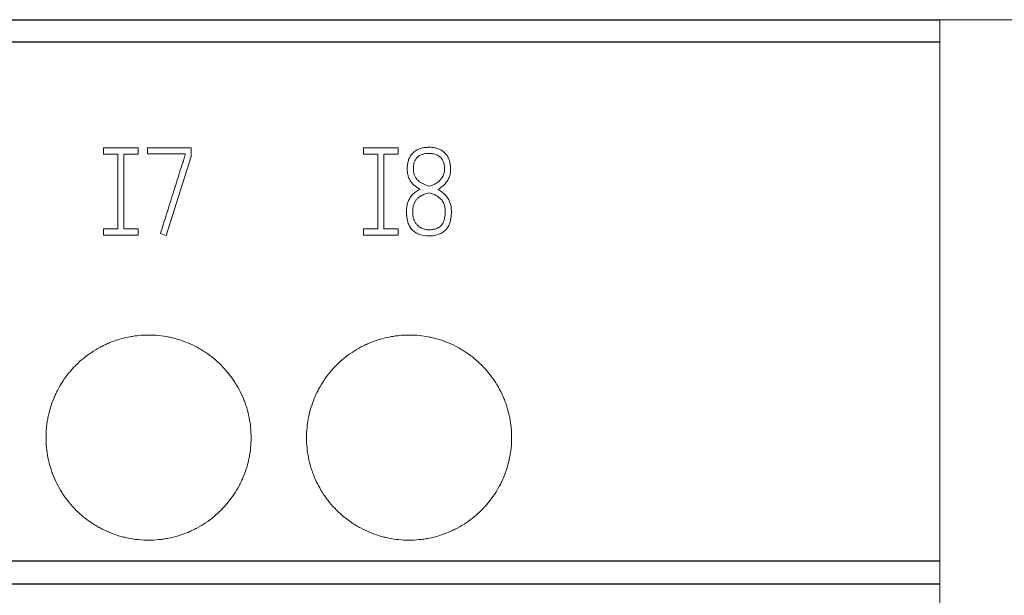
# Model space of a CAD drawing. Units: millimetres. Extents: x 0 to 420, y 0 to 297.
# Drawn here: x 140 to 159, y 237 to 249 of the extents above; entities that cross this region are included whole.
import ezdxf

# ---------------------------------------------------------------- set-up
doc = ezdxf.new("R2010")
doc.units = ezdxf.units.MM
doc.layers.add('1', color=7, linetype='Continuous')
doc.layers.add('200', color=7, linetype='Continuous')
doc.styles.add('latin_extended', font='simplex.shx')
doc.dimstyles.get("Standard").update_dxf_attribs({"dimtxt": 0.18, "dimasz": 0.18, "dimexe": 0.18, "dimexo": 0.0625, "dimgap": 0.09, "dimtad": 0, "dimtih": 1, "dimtoh": 1, "dimdec": 4, "dimzin": 0, "dimdsep": 46, "dimtxsty": 'Standard', "dimcen": 0.09, "dimadec": 0, "dimazin": 0, "dimtfac": 1, "dimtdec": 4, "dimtofl": 0, "dimtmove": 0, "dimatfit": 3, "dimfxl": 1, "dimtolj": 1, "dimtzin": 0, "dimarcsym": 0})

# ---------------------------------------------------------------- blocks, each defined once
blk = doc.blocks.new('_U0')
at = {"layer": '200', "color": 7, "lineweight": 13}
for p, q in [((157.890655, 248.521844), (179.540655, 248.521844)), ((178.040655, 158.521844), (178.040655, 248.521844)), ((157.890655, 158.521844), (179.540655, 158.521844))]:
    blk.add_line(p, q, dxfattribs=at)
at = {"layer": '200', "color": 7, "lineweight": 25}
for points in [[(178.040655, 248.521844), (178.501439, 245.021846), (177.579871, 245.021843)], [(178.040655, 158.521844), (177.579871, 162.021843), (178.501439, 162.021846)]]:
    blk.add_solid(points, dxfattribs=at)
at = {"layer": '200', "color": 7, "linetype": 'Continuous', "lineweight": 18, "insert": (177.469602, 202.376976), "char_height": 3.5, "attachment_point": 7, "rotation": 90, "line_spacing_factor": 0.963855, "style": 'latin_extended'}
blk.add_mtext('\\W0.6474;90', dxfattribs=at)

msp = doc.modelspace()

# ---------------------------------------------------------------- linework, layer by layer
at = {"layer": '1', "color": 7, "linetype": 'Continuous', "lineweight": 25}
for p, q in [((86.391, 248.522), (157.891, 248.522)), ((86.391, 248.09), (157.891, 248.09)), ((86.391, 237.969), (157.891, 237.969)), ((86.391, 237.522), (157.891, 237.522))]:
    msp.add_line(p, q, dxfattribs=at)
at = {"layer": '1', "color": 7, "linetype": 'Continuous', "lineweight": 13}
for p, q in [((86.391, 248.522), (157.891, 248.522)), ((144.461, 248.522), (140.461, 248.522)), ((140.461, 248.522), (140.461, 248.522)), ((140.461, 248.522), (144.461, 248.522)), ((144.461, 248.522), (144.461, 248.522)), ((149.541, 248.522), (145.541, 248.522)), ((145.541, 248.522), (145.541, 248.522)), ((145.541, 248.522), (149.541, 248.522)), ((149.541, 248.522), (149.541, 248.522)), ((157.891, 248.522), (157.891, 248.09)), ((157.891, 248.09), (157.891, 237.969)), ((141.581, 246.022), (141.581, 245.902)), ((142.261, 246.022), (141.581, 246.022)), ((142.261, 245.902), (142.261, 246.022)), ((142.441, 246.024), (142.441, 245.904)), ((143.289, 246.024), (142.441, 246.024)), ((143.289, 245.852), (143.289, 246.024)), ((146.651, 246.022), (146.651, 245.902)), ((147.331, 246.022), (146.651, 246.022)), ((147.331, 245.902), (147.331, 246.022)), ((141.581, 245.902), (141.861, 245.902)), ((141.861, 245.902), (141.861, 244.442)), ((141.981, 244.442), (141.981, 245.902)), ((141.981, 245.902), (142.261, 245.902)), ((142.441, 245.904), (143.172, 245.904)), ((142.806, 244.315), (143.289, 245.852)), ((143.172, 245.904), (143.172, 245.871)), ((146.651, 245.902), (146.931, 245.902)), ((146.931, 245.902), (146.931, 244.442)), ((147.051, 244.442), (147.051, 245.902)), ((147.051, 245.902), (147.331, 245.902)), ((141.861, 244.442), (141.581, 244.442)), ((141.581, 244.442), (141.581, 244.322)), ((142.261, 244.442), (141.981, 244.442)), ((142.261, 244.322), (142.261, 244.442)), ((146.931, 244.442), (146.651, 244.442)), ((146.651, 244.442), (146.651, 244.322)), ((147.331, 244.442), (147.051, 244.442)), ((147.331, 244.322), (147.331, 244.442)), ((141.581, 244.322), (142.261, 244.322)), ((142.693, 244.352), (142.806, 244.315)), ((146.651, 244.322), (147.331, 244.322)), ((157.891, 237.969), (157.891, 237.522)), ((86.391, 237.522), (157.891, 237.522)), ((157.891, 237.522), (157.891, 237.071))]:
    msp.add_line(p, q, dxfattribs=at)
for points, knots in [([(148.099, 245.211), (148.121, 245.222), (148.142, 245.235), (148.181, 245.264), (148.2, 245.28), (148.227, 245.306), (148.235, 245.315), (148.252, 245.333), (148.259, 245.342), (148.281, 245.372), (148.294, 245.392), (148.311, 245.425), (148.317, 245.436), (148.326, 245.458), (148.33, 245.47), (148.337, 245.493), (148.341, 245.505), (148.345, 245.529), (148.347, 245.541), (148.35, 245.565), (148.351, 245.578), (148.351, 245.602), (148.351, 245.614), (148.35, 245.651), (148.348, 245.675), (148.341, 245.723), (148.336, 245.747), (148.325, 245.782), (148.321, 245.794), (148.312, 245.817), (148.307, 245.828), (148.29, 245.861), (148.276, 245.881), (148.244, 245.919), (148.226, 245.936), (148.197, 245.958), (148.187, 245.965), (148.166, 245.978), (148.155, 245.984), (148.121, 246), (148.098, 246.009), (148.062, 246.019), (148.05, 246.021), (148.026, 246.026), (148.014, 246.028), (147.977, 246.032), (147.953, 246.034), (147.916, 246.034), (147.903, 246.033), (147.879, 246.032), (147.866, 246.031), (147.83, 246.027), (147.806, 246.022), (147.77, 246.012), (147.758, 246.008), (147.735, 246), (147.724, 245.995), (147.69, 245.979), (147.669, 245.967), (147.64, 245.945), (147.63, 245.937), (147.612, 245.92), (147.603, 245.911), (147.58, 245.883), (147.566, 245.863), (147.543, 245.819), (147.534, 245.796), (147.523, 245.761), (147.52, 245.749), (147.515, 245.726), (147.513, 245.713), (147.508, 245.677), (147.506, 245.653), (147.504, 245.604), (147.505, 245.58), (147.508, 245.544), (147.51, 245.531), (147.514, 245.507), (147.517, 245.495), (147.527, 245.459), (147.536, 245.437), (147.552, 245.404), (147.558, 245.393), (147.57, 245.372), (147.577, 245.361), (147.592, 245.342), (147.6, 245.332), (147.617, 245.314), (147.625, 245.305), (147.644, 245.289), (147.653, 245.281), (147.673, 245.266), (147.683, 245.258), (147.714, 245.238), (147.735, 245.225), (147.757, 245.213)], [0, 0, 0, 0, 0.03125, 0.03125, 0.0625, 0.0625, 0.078125, 0.078125, 0.09375, 0.09375, 0.125, 0.125, 0.140625, 0.140625, 0.15625, 0.15625, 0.171875, 0.171875, 0.1875, 0.1875, 0.203125, 0.203125, 0.21875, 0.21875, 0.25, 0.25, 0.28125, 0.28125, 0.296875, 0.296875, 0.3125, 0.3125, 0.34375, 0.34375, 0.375, 0.375, 0.390625, 0.390625, 0.40625, 0.40625, 0.4375, 0.4375, 0.453125, 0.453125, 0.46875, 0.46875, 0.5, 0.5, 0.515625, 0.515625, 0.53125, 0.53125, 0.5625, 0.5625, 0.578125, 0.578125, 0.59375, 0.59375, 0.625, 0.625, 0.640625, 0.640625, 0.65625, 0.65625, 0.6875, 0.6875, 0.71875, 0.71875, 0.734375, 0.734375, 0.75, 0.75, 0.78125, 0.78125, 0.8125, 0.8125, 0.828125, 0.828125, 0.84375, 0.84375, 0.875, 0.875, 0.890625, 0.890625, 0.90625, 0.90625, 0.921875, 0.921875, 0.9375, 0.9375, 0.953125, 0.953125, 0.96875, 0.96875, 1, 1, 1, 1]), ([(143.172, 245.871), (143.169, 245.863), (143.166, 245.855), (143.161, 245.84), (143.158, 245.832), (143.151, 245.808), (143.145, 245.792), (143.13, 245.745), (143.12, 245.713), (143.09, 245.618), (143.07, 245.555), (143.031, 245.428), (143.011, 245.365), (142.981, 245.27), (142.971, 245.239), (142.951, 245.175), (142.941, 245.144), (142.911, 245.049), (142.891, 244.985), (142.852, 244.859), (142.832, 244.796), (142.773, 244.606), (142.733, 244.479), (142.693, 244.352)], [0, 0, 0, 0, 0.015625, 0.015625, 0.03125, 0.03125, 0.0625, 0.0625, 0.125, 0.125, 0.25, 0.25, 0.375, 0.375, 0.4375, 0.4375, 0.5, 0.5, 0.625, 0.625, 0.75, 0.75, 1, 1, 1, 1]), ([(147.625, 245.602), (147.626, 245.633), (147.627, 245.663), (147.634, 245.709), (147.638, 245.724), (147.647, 245.753), (147.652, 245.767), (147.662, 245.788), (147.666, 245.795), (147.675, 245.808), (147.679, 245.814), (147.694, 245.832), (147.704, 245.843), (147.723, 245.857), (147.729, 245.862), (147.742, 245.87), (147.749, 245.874), (147.769, 245.884), (147.783, 245.89), (147.805, 245.897), (147.813, 245.899), (147.828, 245.903), (147.851, 245.908), (147.873, 245.911), (147.904, 245.913), (147.919, 245.914), (147.95, 245.913), (147.966, 245.912), (148.011, 245.907), (148.041, 245.901), (148.077, 245.887), (148.084, 245.884), (148.098, 245.877), (148.112, 245.87), (148.125, 245.861), (148.137, 245.852), (148.143, 245.847), (148.161, 245.831), (148.171, 245.82), (148.184, 245.801), (148.188, 245.795), (148.196, 245.781), (148.199, 245.774), (148.208, 245.753), (148.213, 245.739), (148.221, 245.709), (148.224, 245.694), (148.231, 245.648), (148.232, 245.618), (148.23, 245.572), (148.228, 245.557), (148.222, 245.527), (148.218, 245.512), (148.206, 245.484), (148.2, 245.47), (148.188, 245.45), (148.184, 245.444), (148.175, 245.431), (148.17, 245.425), (148.156, 245.407), (148.146, 245.396), (148.124, 245.374), (148.112, 245.364), (148.075, 245.336), (148.049, 245.32), (148.007, 245.3), (147.993, 245.294), (147.964, 245.283), (147.949, 245.279), (147.934, 245.274)], [0, 0, 0, 0, 0.0625, 0.0625, 0.09375, 0.09375, 0.125, 0.125, 0.140625, 0.140625, 0.15625, 0.15625, 0.1875, 0.1875, 0.203125, 0.203125, 0.21875, 0.21875, 0.25, 0.25, 0.265625, 0.265625, 0.28125, 0.3125, 0.3125, 0.34375, 0.34375, 0.375, 0.375, 0.4375, 0.4375, 0.453125, 0.453125, 0.46875, 0.484375, 0.484375, 0.5, 0.5, 0.53125, 0.53125, 0.546875, 0.546875, 0.5625, 0.5625, 0.59375, 0.59375, 0.625, 0.625, 0.6875, 0.6875, 0.71875, 0.71875, 0.75, 0.75, 0.78125, 0.78125, 0.796875, 0.796875, 0.8125, 0.8125, 0.84375, 0.84375, 0.875, 0.875, 0.9375, 0.9375, 0.96875, 0.96875, 1, 1, 1, 1]), ([(147.934, 245.274), (147.895, 245.286), (147.856, 245.3), (147.801, 245.327), (147.783, 245.337), (147.749, 245.359), (147.733, 245.371), (147.71, 245.391), (147.703, 245.399), (147.69, 245.414), (147.677, 245.43), (147.666, 245.447), (147.657, 245.465), (147.652, 245.474), (147.641, 245.502), (147.635, 245.521), (147.629, 245.551), (147.628, 245.561), (147.626, 245.582), (147.625, 245.592), (147.625, 245.602)], [0, 0, 0, 0, 0.25, 0.25, 0.375, 0.375, 0.5, 0.5, 0.5625, 0.5625, 0.625, 0.6875, 0.6875, 0.75, 0.75, 0.875, 0.875, 0.9375, 0.9375, 1, 1, 1, 1]), ([(147.757, 245.213), (147.733, 245.202), (147.709, 245.189), (147.665, 245.161), (147.643, 245.145), (147.614, 245.118), (147.605, 245.108), (147.587, 245.088), (147.579, 245.077), (147.556, 245.045), (147.544, 245.022), (147.527, 244.985), (147.522, 244.973), (147.513, 244.948), (147.509, 244.935), (147.499, 244.897), (147.495, 244.87), (147.492, 244.83), (147.491, 244.817), (147.491, 244.791), (147.491, 244.777), (147.491, 244.738), (147.493, 244.712), (147.499, 244.659), (147.503, 244.633), (147.512, 244.594), (147.515, 244.581), (147.523, 244.556), (147.528, 244.543), (147.538, 244.518), (147.544, 244.506), (147.556, 244.483), (147.563, 244.472), (147.587, 244.439), (147.604, 244.419), (147.635, 244.393), (147.645, 244.384), (147.668, 244.369), (147.679, 244.363), (147.703, 244.35), (147.715, 244.345), (147.74, 244.335), (147.753, 244.33), (147.818, 244.311), (147.871, 244.306), (147.979, 244.305), (148.032, 244.31), (148.097, 244.328), (148.11, 244.333), (148.135, 244.342), (148.147, 244.348), (148.171, 244.359), (148.183, 244.366), (148.205, 244.381), (148.216, 244.389), (148.247, 244.414), (148.265, 244.434), (148.289, 244.466), (148.296, 244.477), (148.31, 244.501), (148.316, 244.513), (148.332, 244.549), (148.34, 244.575), (148.352, 244.627), (148.357, 244.653), (148.363, 244.706), (148.365, 244.732), (148.366, 244.772), (148.366, 244.785), (148.365, 244.812), (148.364, 244.825), (148.361, 244.865), (148.357, 244.891), (148.347, 244.93), (148.343, 244.942), (148.334, 244.967), (148.329, 244.98), (148.318, 245.004), (148.312, 245.016), (148.299, 245.039), (148.291, 245.05), (148.276, 245.072), (148.268, 245.082), (148.25, 245.102), (148.241, 245.112), (148.212, 245.14), (148.191, 245.156), (148.146, 245.185), (148.123, 245.199), (148.099, 245.211)], [0, 0, 0, 0, 0.03125, 0.03125, 0.0625, 0.0625, 0.078125, 0.078125, 0.09375, 0.09375, 0.125, 0.125, 0.140625, 0.140625, 0.15625, 0.15625, 0.1875, 0.1875, 0.203125, 0.203125, 0.21875, 0.21875, 0.25, 0.25, 0.28125, 0.28125, 0.296875, 0.296875, 0.3125, 0.3125, 0.328125, 0.328125, 0.34375, 0.34375, 0.375, 0.375, 0.390625, 0.390625, 0.40625, 0.40625, 0.421875, 0.421875, 0.4375, 0.4375, 0.5, 0.5, 0.5625, 0.5625, 0.578125, 0.578125, 0.59375, 0.59375, 0.609375, 0.609375, 0.625, 0.625, 0.65625, 0.65625, 0.671875, 0.671875, 0.6875, 0.6875, 0.71875, 0.71875, 0.75, 0.75, 0.78125, 0.78125, 0.796875, 0.796875, 0.8125, 0.8125, 0.84375, 0.84375, 0.859375, 0.859375, 0.875, 0.875, 0.890625, 0.890625, 0.90625, 0.90625, 0.921875, 0.921875, 0.9375, 0.9375, 0.96875, 0.96875, 1, 1, 1, 1]), ([(147.717, 244.503), (147.705, 244.516), (147.693, 244.529), (147.676, 244.549), (147.671, 244.556), (147.661, 244.57), (147.656, 244.577), (147.647, 244.592), (147.643, 244.6), (147.636, 244.617), (147.633, 244.625), (147.625, 244.65), (147.621, 244.667), (147.615, 244.701), (147.613, 244.718), (147.611, 244.753), (147.611, 244.771), (147.611, 244.806), (147.612, 244.823), (147.615, 244.849), (147.616, 244.858), (147.619, 244.875), (147.621, 244.884), (147.627, 244.91), (147.633, 244.926), (147.643, 244.95), (147.647, 244.958), (147.655, 244.974), (147.66, 244.982), (147.674, 245.004), (147.685, 245.017), (147.71, 245.042), (147.724, 245.053), (147.767, 245.084), (147.798, 245.1), (147.847, 245.12), (147.864, 245.126), (147.897, 245.137), (147.914, 245.142), (147.932, 245.147)], [0, 0, 0, 0, 0.0625, 0.0625, 0.09375, 0.09375, 0.125, 0.125, 0.15625, 0.15625, 0.1875, 0.1875, 0.25, 0.25, 0.3125, 0.3125, 0.375, 0.375, 0.4375, 0.4375, 0.46875, 0.46875, 0.5, 0.5, 0.5625, 0.5625, 0.59375, 0.59375, 0.625, 0.625, 0.6875, 0.6875, 0.75, 0.75, 0.875, 0.875, 0.9375, 0.9375, 1, 1, 1, 1]), ([(147.932, 245.147), (147.958, 245.139), (147.984, 245.13), (148.034, 245.11), (148.059, 245.098), (148.094, 245.077), (148.105, 245.07), (148.128, 245.054), (148.138, 245.045), (148.158, 245.027), (148.168, 245.017), (148.185, 244.995), (148.193, 244.984), (148.207, 244.961), (148.213, 244.949), (148.223, 244.924), (148.228, 244.911), (148.239, 244.871), (148.242, 244.845), (148.245, 244.804), (148.245, 244.79), (148.245, 244.763), (148.245, 244.749), (148.243, 244.709), (148.24, 244.682), (148.232, 244.642), (148.229, 244.628), (148.222, 244.602), (148.215, 244.583), (148.207, 244.564), (148.201, 244.552), (148.197, 244.546), (148.187, 244.529), (148.178, 244.518), (148.165, 244.503), (148.16, 244.498), (148.149, 244.489), (148.144, 244.485), (148.127, 244.473), (148.115, 244.466), (148.097, 244.457), (148.09, 244.454), (148.078, 244.449), (148.058, 244.442), (148.038, 244.437), (148.012, 244.432), (147.998, 244.43), (147.971, 244.427), (147.957, 244.426), (147.93, 244.425), (147.916, 244.426), (147.889, 244.427), (147.875, 244.429), (147.848, 244.433), (147.835, 244.436), (147.809, 244.445), (147.796, 244.45), (147.777, 244.459), (147.771, 244.462), (147.759, 244.469), (147.754, 244.473), (147.737, 244.485), (147.727, 244.494), (147.717, 244.503)], [0, 0, 0, 0, 0.0625, 0.0625, 0.125, 0.125, 0.15625, 0.15625, 0.1875, 0.1875, 0.21875, 0.21875, 0.25, 0.25, 0.28125, 0.28125, 0.3125, 0.3125, 0.375, 0.375, 0.40625, 0.40625, 0.4375, 0.4375, 0.5, 0.5, 0.53125, 0.53125, 0.5625, 0.578125, 0.578125, 0.59375, 0.59375, 0.625, 0.625, 0.640625, 0.640625, 0.65625, 0.65625, 0.6875, 0.6875, 0.703125, 0.703125, 0.71875, 0.75, 0.75, 0.78125, 0.78125, 0.8125, 0.8125, 0.84375, 0.84375, 0.875, 0.875, 0.90625, 0.90625, 0.9375, 0.9375, 0.953125, 0.953125, 0.96875, 0.96875, 1, 1, 1, 1]), ([(144.461, 240.372), (144.461, 240.438), (144.457, 240.503), (144.445, 240.632), (144.435, 240.697), (144.41, 240.824), (144.394, 240.887), (144.366, 240.981), (144.356, 241.012), (144.333, 241.074), (144.322, 241.105), (144.284, 241.196), (144.229, 241.313), (144.162, 241.425), (144.108, 241.507), (144.089, 241.533), (144.05, 241.586), (144.03, 241.612), (143.967, 241.689), (143.923, 241.737), (143.785, 241.876), (143.685, 241.959), (143.562, 242.041), (143.548, 242.05), (143.52, 242.068), (143.506, 242.077), (143.464, 242.102), (143.435, 242.119), (143.349, 242.165), (143.29, 242.193), (143.169, 242.243), (143.108, 242.265), (143.014, 242.294), (142.982, 242.303), (142.918, 242.319), (142.886, 242.326), (142.788, 242.346), (142.659, 242.365), (142.528, 242.372), (142.397, 242.372), (142.332, 242.369), (142.233, 242.359), (142.2, 242.355), (142.135, 242.345), (141.973, 242.317), (141.816, 242.27), (141.665, 242.207), (141.635, 242.194), (141.59, 242.172), (141.575, 242.165), (141.546, 242.15), (141.472, 242.112), (141.402, 242.07), (141.24, 241.961), (141.139, 241.878), (141.022, 241.762), (140.999, 241.738), (140.955, 241.689), (140.934, 241.664), (140.872, 241.589), (140.833, 241.536), (140.761, 241.428), (140.727, 241.372), (140.681, 241.285), (140.666, 241.256), (140.638, 241.196), (140.625, 241.166), (140.587, 241.076), (140.544, 240.953), (140.512, 240.827), (140.493, 240.731), (140.487, 240.699), (140.478, 240.634), (140.474, 240.602), (140.464, 240.503), (140.461, 240.438), (140.461, 240.372)], [0, 0, 0, 0, 0.03125, 0.03125, 0.0625, 0.0625, 0.09375, 0.09375, 0.109375, 0.109375, 0.125, 0.125, 0.15625, 0.1875, 0.1875, 0.203125, 0.203125, 0.21875, 0.21875, 0.25, 0.25, 0.3125, 0.3125, 0.320312, 0.320312, 0.328125, 0.328125, 0.34375, 0.34375, 0.375, 0.375, 0.40625, 0.40625, 0.421875, 0.421875, 0.4375, 0.4375, 0.46875, 0.5, 0.5, 0.53125, 0.53125, 0.546875, 0.546875, 0.5625, 0.625, 0.625, 0.640625, 0.640625, 0.648438, 0.648438, 0.65625, 0.6875, 0.6875, 0.75, 0.75, 0.765625, 0.765625, 0.78125, 0.78125, 0.8125, 0.8125, 0.84375, 0.84375, 0.859375, 0.859375, 0.875, 0.875, 0.90625, 0.9375, 0.9375, 0.953125, 0.953125, 0.96875, 0.96875, 1, 1, 1, 1]), ([(149.541, 240.372), (149.541, 240.438), (149.537, 240.503), (149.525, 240.632), (149.515, 240.697), (149.49, 240.824), (149.474, 240.887), (149.446, 240.981), (149.436, 241.012), (149.413, 241.074), (149.402, 241.105), (149.364, 241.196), (149.309, 241.313), (149.242, 241.425), (149.188, 241.507), (149.169, 241.533), (149.13, 241.586), (149.11, 241.612), (149.047, 241.689), (149.003, 241.737), (148.865, 241.876), (148.765, 241.959), (148.642, 242.041), (148.628, 242.05), (148.6, 242.068), (148.586, 242.077), (148.544, 242.102), (148.515, 242.119), (148.429, 242.165), (148.37, 242.193), (148.249, 242.243), (148.188, 242.265), (148.094, 242.294), (148.062, 242.303), (147.998, 242.319), (147.966, 242.326), (147.868, 242.346), (147.739, 242.365), (147.608, 242.372), (147.477, 242.372), (147.412, 242.369), (147.313, 242.359), (147.28, 242.355), (147.215, 242.345), (147.053, 242.317), (146.896, 242.27), (146.745, 242.207), (146.715, 242.194), (146.67, 242.172), (146.655, 242.165), (146.626, 242.15), (146.552, 242.112), (146.482, 242.07), (146.32, 241.961), (146.219, 241.878), (146.102, 241.762), (146.079, 241.738), (146.035, 241.689), (146.014, 241.664), (145.952, 241.589), (145.913, 241.536), (145.841, 241.428), (145.807, 241.372), (145.761, 241.285), (145.746, 241.256), (145.718, 241.196), (145.705, 241.166), (145.667, 241.076), (145.624, 240.953), (145.592, 240.827), (145.573, 240.731), (145.567, 240.699), (145.558, 240.634), (145.554, 240.602), (145.544, 240.503), (145.541, 240.438), (145.541, 240.372)], [0, 0, 0, 0, 0.03125, 0.03125, 0.0625, 0.0625, 0.09375, 0.09375, 0.109375, 0.109375, 0.125, 0.125, 0.15625, 0.1875, 0.1875, 0.203125, 0.203125, 0.21875, 0.21875, 0.25, 0.25, 0.3125, 0.3125, 0.320312, 0.320312, 0.328125, 0.328125, 0.34375, 0.34375, 0.375, 0.375, 0.40625, 0.40625, 0.421875, 0.421875, 0.4375, 0.4375, 0.46875, 0.5, 0.5, 0.53125, 0.53125, 0.546875, 0.546875, 0.5625, 0.625, 0.625, 0.640625, 0.640625, 0.648437, 0.648437, 0.65625, 0.6875, 0.6875, 0.75, 0.75, 0.765625, 0.765625, 0.78125, 0.78125, 0.8125, 0.8125, 0.84375, 0.84375, 0.859375, 0.859375, 0.875, 0.875, 0.90625, 0.9375, 0.9375, 0.953125, 0.953125, 0.96875, 0.96875, 1, 1, 1, 1]), ([(140.461, 240.372), (140.461, 240.306), (140.464, 240.241), (140.477, 240.111), (140.486, 240.047), (140.511, 239.92), (140.527, 239.856), (140.555, 239.763), (140.566, 239.731), (140.588, 239.669), (140.6, 239.639), (140.637, 239.548), (140.693, 239.43), (140.759, 239.319), (140.813, 239.237), (140.832, 239.21), (140.871, 239.158), (140.891, 239.131), (140.954, 239.055), (140.998, 239.006), (141.136, 238.868), (141.237, 238.785), (141.359, 238.702), (141.373, 238.693), (141.401, 238.676), (141.415, 238.667), (141.458, 238.641), (141.486, 238.625), (141.573, 238.579), (141.632, 238.55), (141.752, 238.5), (141.814, 238.478), (141.908, 238.449), (141.94, 238.441), (142.003, 238.425), (142.036, 238.417), (142.133, 238.398), (142.263, 238.379), (142.393, 238.372), (142.524, 238.372), (142.59, 238.375), (142.688, 238.385), (142.721, 238.389), (142.786, 238.398), (142.819, 238.404), (142.915, 238.423), (142.979, 238.439), (143.104, 238.477), (143.165, 238.499), (143.256, 238.537), (143.286, 238.55), (143.331, 238.571), (143.346, 238.578), (143.376, 238.593), (143.449, 238.631), (143.519, 238.673), (143.682, 238.782), (143.783, 238.865), (143.899, 238.982), (143.922, 239.006), (143.966, 239.055), (143.987, 239.079), (144.049, 239.155), (144.088, 239.207), (144.16, 239.316), (144.194, 239.372), (144.24, 239.458), (144.255, 239.488), (144.283, 239.547), (144.296, 239.577), (144.334, 239.668), (144.378, 239.791), (144.409, 239.917), (144.428, 240.013), (144.434, 240.045), (144.444, 240.109), (144.448, 240.142), (144.457, 240.24), (144.461, 240.306), (144.461, 240.372)], [0, 0, 0, 0, 0.03125, 0.03125, 0.0625, 0.0625, 0.09375, 0.09375, 0.109375, 0.109375, 0.125, 0.125, 0.15625, 0.1875, 0.1875, 0.203125, 0.203125, 0.21875, 0.21875, 0.25, 0.25, 0.3125, 0.3125, 0.320313, 0.320313, 0.328125, 0.328125, 0.34375, 0.34375, 0.375, 0.375, 0.40625, 0.40625, 0.421875, 0.421875, 0.4375, 0.4375, 0.46875, 0.5, 0.5, 0.53125, 0.53125, 0.546875, 0.546875, 0.5625, 0.5625, 0.59375, 0.59375, 0.625, 0.625, 0.640625, 0.640625, 0.648438, 0.648438, 0.65625, 0.6875, 0.6875, 0.75, 0.75, 0.765625, 0.765625, 0.78125, 0.78125, 0.8125, 0.8125, 0.84375, 0.84375, 0.859375, 0.859375, 0.875, 0.875, 0.90625, 0.9375, 0.9375, 0.953125, 0.953125, 0.96875, 0.96875, 1, 1, 1, 1]), ([(145.541, 240.372), (145.541, 240.306), (145.544, 240.241), (145.557, 240.111), (145.566, 240.047), (145.591, 239.92), (145.607, 239.856), (145.635, 239.763), (145.646, 239.731), (145.668, 239.669), (145.68, 239.639), (145.717, 239.548), (145.773, 239.43), (145.839, 239.319), (145.893, 239.237), (145.912, 239.21), (145.951, 239.158), (145.971, 239.131), (146.034, 239.055), (146.078, 239.006), (146.216, 238.868), (146.317, 238.785), (146.439, 238.702), (146.453, 238.693), (146.481, 238.676), (146.495, 238.667), (146.538, 238.641), (146.566, 238.625), (146.653, 238.579), (146.712, 238.55), (146.832, 238.5), (146.894, 238.478), (146.988, 238.449), (147.02, 238.441), (147.083, 238.425), (147.116, 238.417), (147.213, 238.398), (147.343, 238.379), (147.473, 238.372), (147.604, 238.372), (147.67, 238.375), (147.768, 238.385), (147.801, 238.389), (147.866, 238.398), (147.899, 238.404), (147.995, 238.423), (148.059, 238.439), (148.184, 238.477), (148.245, 238.499), (148.336, 238.537), (148.366, 238.55), (148.411, 238.571), (148.426, 238.578), (148.456, 238.593), (148.529, 238.631), (148.599, 238.673), (148.762, 238.782), (148.863, 238.865), (148.979, 238.982), (149.002, 239.006), (149.046, 239.055), (149.067, 239.079), (149.129, 239.155), (149.168, 239.207), (149.24, 239.316), (149.274, 239.372), (149.32, 239.458), (149.335, 239.488), (149.363, 239.547), (149.376, 239.577), (149.414, 239.668), (149.458, 239.791), (149.489, 239.917), (149.508, 240.013), (149.514, 240.045), (149.524, 240.109), (149.528, 240.142), (149.537, 240.24), (149.541, 240.306), (149.541, 240.372)], [0, 0, 0, 0, 0.03125, 0.03125, 0.0625, 0.0625, 0.09375, 0.09375, 0.109375, 0.109375, 0.125, 0.125, 0.15625, 0.1875, 0.1875, 0.203125, 0.203125, 0.21875, 0.21875, 0.25, 0.25, 0.3125, 0.3125, 0.320312, 0.320312, 0.328125, 0.328125, 0.34375, 0.34375, 0.375, 0.375, 0.40625, 0.40625, 0.421875, 0.421875, 0.4375, 0.4375, 0.46875, 0.5, 0.5, 0.53125, 0.53125, 0.546875, 0.546875, 0.5625, 0.5625, 0.59375, 0.59375, 0.625, 0.625, 0.640625, 0.640625, 0.648437, 0.648437, 0.65625, 0.6875, 0.6875, 0.75, 0.75, 0.765625, 0.765625, 0.78125, 0.78125, 0.8125, 0.8125, 0.84375, 0.84375, 0.859375, 0.859375, 0.875, 0.875, 0.90625, 0.9375, 0.9375, 0.953125, 0.953125, 0.96875, 0.96875, 1, 1, 1, 1])]:
    msp.add_open_spline(points, degree=3, knots=knots, dxfattribs=at)

# ---------------------------------------------------------------- dimensions: what is measured, and where the dimension line sits
at = {"layer": '200', "color": 7, "linetype": 'Continuous', "lineweight": 18}
dim = msp.add_linear_dim(base=(178.041, 248.522), p1=(157.891, 158.522), p2=(157.891, 248.522), angle=90, dimstyle='Standard', override={"dimtxt": 3.5, "dimasz": 3.5, "dimexe": 1.5, "dimexo": 0, "dimgap": 1.75, "dimtad": 1, "dimtih": 0, "dimtoh": 0, "dimdec": 2, "dimlfac": 1, "dimzin": 8, "dimdsep": 44, "dimlunit": 2, "dimtxsty": 'latin_extended', "dimsah": 1, "dimse1": 0, "dimse2": 0, "dimsd1": 0, "dimsd2": 0, "dimclrd": 7, "dimclre": 7, "dimclrt": 7, "dimtol": 0, "dimtm": -0.1, "dimtfac": 0.714286, "dimtdec": 2, "dimtofl": 1, "dimtmove": 0, "dimatfit": 2, "dimtzin": 8, "dimlwd": 13, "dimlwe": 13}, dxfattribs=at)
dim.commit()
dim.dimension.update_dxf_attribs({"geometry": '_U0', "text_midpoint": (178.041, 203.522), "dimtype": 160})

doc.saveas('drawing.dxf')
